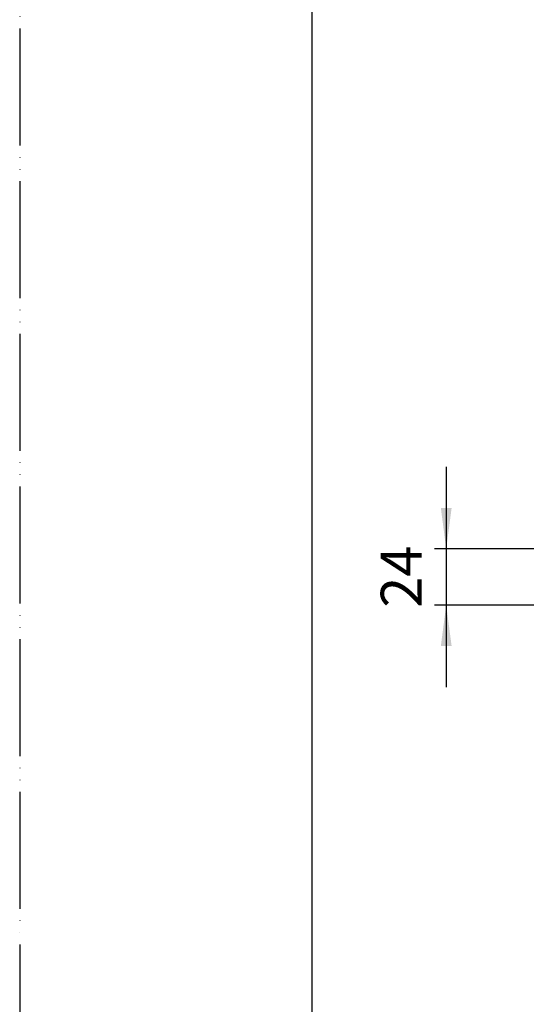
# Model space of a CAD drawing. Units: millimetres. Extents: x 0 to 1050, y 0 to 1485.
# Drawn here: x 0 to 217, y 807 to 1228 of the extents above; entities that cross this region are included whole.
import ezdxf

# ---------------------------------------------------------------- set-up
doc = ezdxf.new("R2010")
doc.units = ezdxf.units.MM
doc.linetypes.add('PHANTOM', pattern=[13, 10, -1, 0, -1, 0, -1])
doc.layers.add('1', color=7, linetype='Continuous')
doc.styles.add('CONVERTER_12', font='txt.shx', dxfattribs={"width": 0.9})
doc.dimstyles.new('ME10_DIM_30', dxfattribs={"dimtxt": 17.5, "dimasz": 17.5, "dimexe": 5, "dimexo": 0, "dimgap": 5, "dimtad": 1, "dimdsep": 46, "dimtxsty": 'CONVERTER_12', "dimsah": 1, "dimcen": 0.09, "dimclrd": 2, "dimclre": 2, "dimclrt": 7, "dimadec": 0, "dimazin": 0, "dimtfac": 1, "dimtdec": 4, "dimtix": 1, "dimtmove": 0, "dimatfit": 3, "dimfxl": 1, "dimtolj": 1, "dimtzin": 0, "dimarcsym": 0})

# ---------------------------------------------------------------- blocks, each defined once
blk = doc.blocks.new('開示A4')
at = {"layer": '1', "color": 4, "linetype": 'PHANTOM'}
blk.add_line((0, 297), (0, 0), dxfattribs=at)
at = {"layer": '1', "color": 7, "linetype": 'Continuous'}
blk.add_line((25, 148.5), (25, 287), dxfattribs=at)
blk = doc.blocks.new('開示A4枠')
at = {"layer": '1', "xscale": 5, "yscale": 5, "zscale": 5}
blk.add_blockref('開示A4', (0, 0), dxfattribs=at)
blk = doc.blocks.new('*D39')
at = {"layer": '1', "color": 2, "linetype": 'Continuous'}
for p, q in [((182.29, 1036.91), (182.29, 1001.91)), ((257.29, 1001.91), (177.29, 1001.91)), ((182.29, 1001.91), (182.29, 977.91)), ((257.29, 977.91), (177.29, 977.91)), ((182.29, 977.91), (182.29, 942.91))]:
    blk.add_line(p, q, dxfattribs=at)
at = {"layer": '1', "color": 2}
for points in [[(179.99, 1019.41), (184.6, 1019.41), (182.29, 1001.91)], [(184.6, 960.41), (179.99, 960.41), (182.29, 977.91)]]:
    blk.add_solid(points, dxfattribs=at)
at = {"layer": '1', "color": 7, "insert": (177.29, 976.81), "char_height": 17.5, "attachment_point": 7, "rotation": 90, "line_spacing_factor": 0.60024, "style": 'CONVERTER_12'}
blk.add_mtext('24', dxfattribs=at)

msp = doc.modelspace()

# ---------------------------------------------------------------- block references
msp.add_blockref('開示A4枠', (0, 0))

# ---------------------------------------------------------------- dimensions: what is measured, and where the dimension line sits
at = {"layer": '1'}
dim = msp.add_linear_dim(base=(182.292, 1001.906), p1=(257.292, 977.906), p2=(257.292, 1001.906), angle=90, dimstyle='ME10_DIM_30', dxfattribs=at)
dim.commit()
dim.dimension.update_dxf_attribs({"geometry": '*D39', "text_midpoint": (168.542, 989.939), "text_rotation": 90})

doc.saveas('drawing.dxf')
